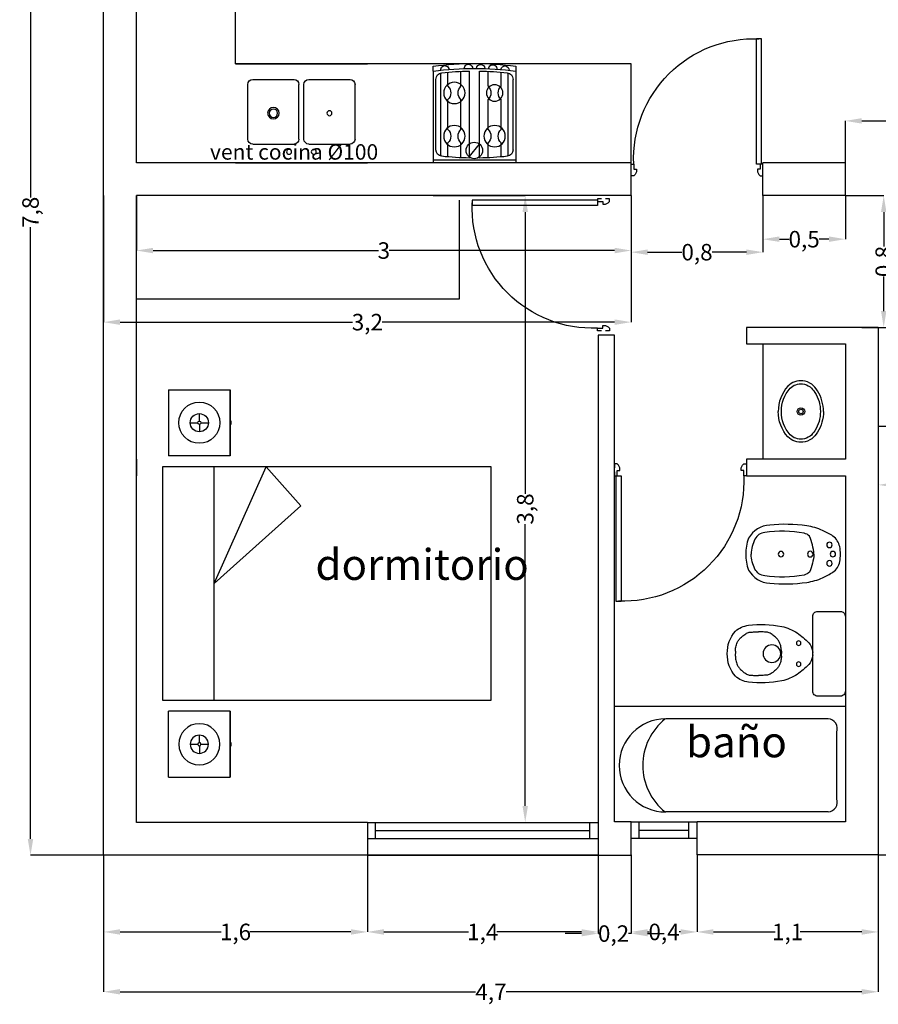
# Model space of a CAD drawing. Units: millimetres. Extents: x 1968.1 to 1979.1, y 1711 to 1721.9.
# Drawn here: x 1968.1 to 1973.3, y 1711.1 to 1717.1 of the extents above; entities that cross this region are included whole.
import ezdxf

# ---------------------------------------------------------------- set-up
doc = ezdxf.new("R2010")
doc.units = ezdxf.units.MM
doc.linetypes.add('DASHEDX2', pattern=[38.1, 25.4, -12.7])
doc.linetypes.add('HIDDEN2', pattern=[4.7625, 3.175, -1.5875])
doc.layers.add('0-Cotas', color=1, linetype='Continuous', lineweight=18)
for name, color, linetype in [('A-mobiliario', 251, 'Continuous'), ('CARPINTERIA', 1, 'Continuous'), ('COTAS', 110, 'Continuous'), ('Layer1', 9, 'Continuous'), ('MEDIANERA', 210, 'DASHEDX2'), ('MUEBLES', 8, 'Continuous'), ('MUROS', 5, 'Continuous')]:
    doc.layers.add(name, color=color, linetype=linetype)
doc.styles.add('Annotative', font='arial.ttf')
doc.styles.get("Standard").update_dxf_attribs({"font": 'arial.ttf'})
doc.dimstyles.new('1 . 50', dxfattribs={"dimtxt": 0.1, "dimasz": 0.1, "dimexe": 0, "dimexo": 0, "dimgap": 0, "dimtad": 0, "dimtoh": 1, "dimzin": 11, "dimtxsty": 'Annotative', "dimcen": 0, "dimdle": 0.0016, "dimclrd": 1, "dimclre": 1, "dimclrt": 2, "dimaunit": 1, "dimadec": 3, "dimazin": 0, "dimtfac": 0.8, "dimtmove": 0, "dimatfit": 0, "dimfxl": 5, "dimfxlon": 1, "dimfrac": 2, "dimtolj": 1, "dimtzin": 11, "dimarcsym": 0})

# ---------------------------------------------------------------- blocks, each defined once
blk = doc.blocks.new('Crbpln')
at = {"layer": 'MUEBLES'}
for p, q in [((-0.25, -0.6034), (-0.25, -0.0484)), ((0.25, -0.0484), (-0.25, -0.0484)), ((0.25, -0.6034), (0.25, -0.0484)), ((-0.25, -0.0664), (0.25, -0.0664)), ((-0.204, -0.088), (-0.204, -0.5928)), ((-0.162, -0.0834), (-0.162, -0.1691)), ((-0.082, -0.078), (-0.082, -0.1691)), ((-0.03, -0.0765), (-0.03, -0.6043)), ((0.03, -0.0765), (0.03, -0.6043)), ((0.082, -0.078), (0.082, -0.1691)), ((0.162, -0.0834), (0.162, -0.1691)), ((0.204, -0.088), (0.204, -0.5928)), ((-0.234, -0.1267), (-0.234, -0.554)), ((0.234, -0.1267), (0.234, -0.554)), ((-0.162, -0.2493), (-0.162, -0.4314)), ((-0.082, -0.2493), (-0.082, -0.4314)), ((0.082, -0.2493), (0.082, -0.4314)), ((0.162, -0.2493), (0.162, -0.4314)), ((-0.162, -0.5116), (-0.162, -0.5974)), ((-0.082, -0.5116), (-0.082, -0.6027)), ((0.082, -0.5116), (0.082, -0.6027)), ((0.162, -0.5116), (0.162, -0.5974)), ((-0.25, -0.6034), (-0.25, -0.6337)), ((0.25, -0.6337), (0.25, -0.6034))]:
    blk.add_line(p, q, dxfattribs=at)
for centre, radius in [((-0.122, -0.2092), 0.065), ((0.122, -0.2092), 0.065), ((-0.122, -0.4715), 0.065), ((0.122, -0.4715), 0.05)]:
    blk.add_circle(centre, radius, dxfattribs=at)
for centre, radius, start, end in [((-0.194, -0.1267), 0.04, 96.22205, 180), ((0, -1.9062), 1.83, 90.93933, 96.22205), ((0, -1.9062), 1.83, 83.77795, 89.06067), ((0.194, -0.1267), 0.04, 0, 83.77795), ((-0.1975, -0.2092), 0.0536, 311.54681, 48.45319), ((-0.0465, -0.2092), 0.0536, 131.54681, 228.45319), ((0.0465, -0.2092), 0.0536, 311.54681, 48.45319), ((0.1975, -0.2092), 0.0536, 131.54681, 228.45319), ((-0.1975, -0.4715), 0.0536, 311.54681, 48.45319), ((-0.0465, -0.4715), 0.0536, 131.54681, 228.45319), ((0.0465, -0.4715), 0.0536, 311.54681, 48.45319), ((0.1975, -0.4715), 0.0536, 131.54681, 228.45319), ((-0.194, -0.554), 0.04, 180, 263.77795), ((0, 1.2254), 1.83, 263.77795, 269.06067), ((0, 1.2254), 1.83, 270.93933, 276.22205), ((0.194, -0.554), 0.04, 276.22205, 0), ((0, 1.2363), 1.8566, 262.26155, 277.73845), ((0, 1.2363), 1.8866, 262.38533, 277.61467), ((-0.1797, -0.6123), 0.025, 172.44834, 356.44973), ((-0.037, -0.6208), 0.025, 176.63695, 1.08025), ((0.037, -0.6198), 0.025, 181.08025, 1.08025), ((0.111, -0.6176), 0.025, 181.08025, 5.17337), ((0.185, -0.6107), 0.025, 186.27523, 5.16441)]:
    blk.add_arc(centre, radius, start, end, dxfattribs=at)
blk = doc.blocks.new('SAPLS523')
for p, q in [((-0.4, 0), (0.4, 0)), ((-0.295, -0.1127), (-0.045, -0.1127)), ((0.045, -0.1127), (0.295, -0.1127)), ((-0.325, -0.1427), (-0.325, -0.475)), ((-0.015, -0.1427), (-0.015, -0.475)), ((0.015, -0.1427), (0.015, -0.475)), ((0.325, -0.1427), (0.325, -0.475)), ((-0.295, -0.505), (-0.045, -0.505)), ((0.045, -0.505), (0.295, -0.505)), ((-0.4, -0.6), (0.4, -0.6))]:
    blk.add_line(p, q)
for centre, radius in [((-0.075, -0.0659), 0.015), ((0.075, -0.0659), 0.015), ((-0.17, -0.3), 0.035), ((-0.17, -0.3), 0.025), ((0.17, -0.3), 0.015)]:
    blk.add_circle(centre, radius)
for centre, start, end in [((-0.295, -0.1427), 90, 180), ((-0.045, -0.1427), 360, 90), ((0.045, -0.1427), 90, 180), ((0.295, -0.1427), 0, 90), ((-0.295, -0.475), 180, 270), ((-0.045, -0.475), 270, 0), ((0.045, -0.475), 180, 270), ((0.295, -0.475), 270, 0)]:
    blk.add_arc(centre, 0.03, start, end)
blk = doc.blocks.new('Pueplant')
at = {"layer": 'CARPINTERIA'}
for p, q in [((0.01, 0.95), (0.05, 0.95)), ((0.01, 0), (0.01, 0.95)), ((0.05, 0), (0.05, 0.95)), ((0.01, 0), (0.05, 0))]:
    blk.add_line(p, q, dxfattribs=at)
for points in [[(0, -0.03), (0, 0), (0.02, 0), (0.02, -0.04), (0.04, -0.04), (0.04, -0.06), (0.03, -0.08), (0.02, -0.09), (0, -0.09), (0, -0.06)], [(1, -0.03), (1, 0), (0.98, 0), (0.98, -0.04), (0.96, -0.04), (0.96, -0.06), (0.97, -0.08), (0.98, -0.09), (1, -0.09), (1, -0.06)]]:
    blk.add_lwpolyline(points, dxfattribs=at)
blk.add_arc((0.0671, 0.0371), 0.9136, 357.67173, 92.32827, dxfattribs=at)
blk = doc.blocks.new('SAPLS506')
blk.add_line((-0.0061, -0.1976), (0.0075, -0.1976))
blk.add_lwpolyline([(-0.2569, -0.03), (-0.2569, -0.1676, 0.414214), (-0.2269, -0.1976), (-0.0061, -0.1976), (-0.0181, -0.1996, 0.160975), (-0.0645, -0.2225, 0.055228), (-0.125, -0.2921, 0.087544), (-0.1645, -0.3863, 0.077711), (-0.1715, -0.5876, 0.145572), (-0.1366, -0.6663, 0.193023), (0.0006, -0.7162, 61.25604), (0.0006, -0.7162, 0.193023), (0.1378, -0.6663, 0.145572), (0.1727, -0.5876, 0.077711), (0.1657, -0.3863, 0.087544), (0.1262, -0.2921, 0.055228), (0.0657, -0.2225, 0.161493), (0.0196, -0.1997), (0.0075, -0.1976), (0.2269, -0.1976, 0.414214), (0.2569, -0.1676), (0.2569, -0.03, 0.414214), (0.2269, 0), (-0.2269, 0, 0.414214)], format="xyb", close=True)
for points in [[(-0.0141, -0.3876), (-0.032, -0.3889, 0.028747), (-0.0601, -0.3966, 0.052421), (-0.0746, -0.4033, 0.050041), (-0.0911, -0.4155, 0.040538), (-0.1084, -0.4339, 0.036304), (-0.1237, -0.4562, 0.08346), (-0.1279, -0.4673, 0.024812), (-0.1294, -0.4776, 0.009631), (-0.1315, -0.5043, 0.014344), (-0.1317, -0.5133, 0.009208), (-0.1315, -0.5274)], [(0.0156, -0.3876), (0.0334, -0.3889, -0.028747), (0.0615, -0.3966, -0.052421), (0.0761, -0.4033, -0.050041), (0.0925, -0.4155, -0.040538), (0.1098, -0.4339, -0.036304), (0.1252, -0.4562, -0.08346), (0.1294, -0.4673, -0.024812), (0.1309, -0.4776, -0.009631), (0.1329, -0.5043, -0.014344), (0.1332, -0.5133, -0.009208), (0.1329, -0.5274)], [(-0.0141, -0.6674), (-0.032, -0.6662, -0.028747), (-0.0601, -0.6584, -0.052421), (-0.0746, -0.6518, -0.050041), (-0.0911, -0.6396, -0.040538), (-0.1084, -0.6212, -0.036304), (-0.1237, -0.5988, -0.08346), (-0.1279, -0.5877, -0.024812), (-0.1294, -0.5775, -0.009631), (-0.1315, -0.5508, -0.014344), (-0.1317, -0.5417, -0.009208), (-0.1315, -0.5276)], [(0.0156, -0.6674), (0.0334, -0.6662, 0.028747), (0.0615, -0.6584, 0.052421), (0.0761, -0.6518, 0.050041), (0.0925, -0.6396, 0.040538), (0.1098, -0.6212, 0.036304), (0.1252, -0.5988, 0.08346), (0.1294, -0.5877, 0.024812), (0.1309, -0.5775, 0.009631), (0.1329, -0.5508, 0.014344), (0.1332, -0.5417, 0.009208), (0.1329, -0.5276)]]:
    blk.add_lwpolyline(points, format="xyb")
for points in [[(-0.0141, -0.3876), (0.0007, -0.3876)], [(0.0156, -0.3876), (0.0008, -0.3876)], [(-0.0141, -0.6674), (0.0007, -0.6674)], [(0.0156, -0.6674), (0.0008, -0.6674)]]:
    blk.add_lwpolyline(points)
for centre, radius in [((-0.063, -0.2832), 0.0141), ((0.0644, -0.2832), 0.0141), ((0.0007, -0.4456), 0.0535)]:
    blk.add_circle(centre, radius)
blk = doc.blocks.new('SAPLS505')
blk.add_lwpolyline([(-0.0967, -0.6275, -0.262722), (-0.1763, -0.4996, -0.061431), (-0.1713, -0.2743, -0.073837), (-0.1434, -0.1785, -0.02136), (-0.1096, -0.1157, -0.217458), (-0.0456, -0.0749, -0.067695), (0, -0.0708, -0.067639), (0.0455, -0.0749, -0.190009), (0.1095, -0.1157, -0.02136), (0.1433, -0.1785, -0.069685), (0.1712, -0.2743, -0.061431), (0.1762, -0.4996, -0.262722), (0.0966, -0.6275, -0.09682), (-0.0003, -0.6452, -0.096471), (-0.0967, -0.6275)], format="xyb", close=True)
for points in [[(-0.0005, -0.2312, 0.087783), (-0.1087, -0.2581, 0.148188), (-0.1268, -0.2903, 0.09678)], [(0.0004, -0.2312, -0.087783), (0.1086, -0.2581, -0.148188), (0.1267, -0.2903, -0.09678)], [(-0.1268, -0.2903, 0.084724), (-0.1319, -0.5297, 0.252864), (-0.0907, -0.5888, 0.103412), (-0.0005, -0.6124, 0.103412)], [(0.1267, -0.2903, -0.084724), (0.1318, -0.5297, -0.252864), (0.0906, -0.5888, -0.103412), (0.0004, -0.6124, -0.103412)]]:
    blk.add_lwpolyline(points, format="xyb")
for centre, radius in [((-0.0001, -0.1159), 0.0166), ((-0.0561, -0.1368), 0.0166), ((0.0559, -0.1368), 0.0166), ((-0.0001, -0.2533), 0.0171), ((-0.0001, -0.4309), 0.0166)]:
    blk.add_circle(centre, radius)
blk = doc.blocks.new('MHPLS502')
for p, q in [((-1.9, 0.6), (-1.9, -0.6)), ((0, 0.6), (-1.9, 0.6)), ((-0.3, 0.6), (-0.3, -0.6)), ((0, -0.6), (0, 0.6)), ((-1.9, -0.6), (0, -0.6))]:
    blk.add_line(p, q)
blk.add_lwpolyline([(-0.3, 0), (-0.6, -0.6), (-0.8, -0.4), (-0.3, 0)])
blk = doc.blocks.new('MHPLS511')
at = {"linetype": 'Continuous'}
for p, q in [((-0.2, -0.3749), (-0.2, 0)), ((-0.2, -0.3749), (-0.2, 0)), ((0.2, 0), (-0.2, 0)), ((0.2, 0), (-0.2, 0)), ((0.175, 0), (0.175, 0)), ((0.2, 0), (0.2, -0.3749)), ((0.2, 0), (0.2, -0.3749)), ((0, -0.1324), (0, -0.1774)), ((-0.01, -0.1874), (-0.055, -0.1874)), ((0, -0.1974), (0, -0.2424)), ((0.01, -0.1874), (0.055, -0.1874)), ((-0.2, -0.3748), (-0.2, -0.3749)), ((-0.2, -0.3749), (-0.2, -0.3748)), ((0.2, -0.3749), (-0.2, -0.3749)), ((-0.2, -0.3749), (0.2, -0.3749)), ((0.2, -0.3749), (-0.2, -0.3749)), ((-0.0115, -0.3748), (-0.0115, -0.3776)), ((-0.0115, -0.3776), (-0.0114, -0.3776)), ((-0.0114, -0.3776), (-0.0115, -0.3776)), ((-0.0115, -0.3776), (-0.0114, -0.3776)), ((-0.0114, -0.3776), (-0.0114, -0.3748)), ((-0.0114, -0.3776), (-0.011, -0.3776)), ((-0.011, -0.3776), (-0.0114, -0.3776)), ((-0.0114, -0.3776), (-0.011, -0.3776)), ((-0.011, -0.3776), (-0.011, -0.3748)), ((-0.011, -0.3776), (-0.0104, -0.3776)), ((-0.0104, -0.3776), (-0.011, -0.3776)), ((-0.011, -0.3776), (-0.0104, -0.3776)), ((-0.0104, -0.3776), (-0.0104, -0.3748)), ((-0.0097, -0.3776), (-0.0104, -0.3776)), ((-0.0104, -0.3776), (-0.0097, -0.3776)), ((-0.0097, -0.3776), (-0.0097, -0.3748)), ((-0.0087, -0.3776), (-0.0097, -0.3776)), ((-0.0097, -0.3776), (-0.0087, -0.3776)), ((-0.0087, -0.3776), (-0.0087, -0.3748)), ((-0.0076, -0.3776), (-0.0087, -0.3776)), ((-0.0087, -0.3776), (-0.0076, -0.3776)), ((-0.0076, -0.3776), (-0.0076, -0.3748)), ((-0.0064, -0.3776), (-0.0076, -0.3776)), ((-0.0076, -0.3776), (-0.0064, -0.3776)), ((-0.0064, -0.3776), (-0.0064, -0.3748)), ((-0.0049, -0.3776), (-0.0064, -0.3776)), ((-0.0064, -0.3776), (-0.0049, -0.3776)), ((-0.0049, -0.3776), (-0.0049, -0.3748)), ((-0.0034, -0.3776), (-0.0049, -0.3776)), ((-0.0049, -0.3776), (-0.0034, -0.3776)), ((-0.0034, -0.3776), (-0.0034, -0.3748)), ((-0.0019, -0.3776), (-0.0034, -0.3776)), ((-0.0034, -0.3776), (-0.0019, -0.3776)), ((-0.0019, -0.3776), (-0.0019, -0.3748)), ((-0.0003, -0.3776), (-0.0019, -0.3776)), ((-0.0019, -0.3776), (-0.0003, -0.3776)), ((-0.0003, -0.3776), (-0.0003, -0.3748)), ((0.0013, -0.3776), (-0.0003, -0.3776)), ((-0.0003, -0.3776), (0.0013, -0.3776)), ((0.0013, -0.3776), (0.0013, -0.3748)), ((0.0029, -0.3776), (0.0013, -0.3776)), ((0.0013, -0.3776), (0.0029, -0.3776)), ((0.0029, -0.3776), (0.0029, -0.3748)), ((0.0043, -0.3776), (0.0029, -0.3776)), ((0.0029, -0.3776), (0.0043, -0.3776)), ((0.0043, -0.3776), (0.0043, -0.3748)), ((0.0057, -0.3776), (0.0043, -0.3776)), ((0.0043, -0.3776), (0.0057, -0.3776)), ((0.0057, -0.3776), (0.0057, -0.3748)), ((0.007, -0.3776), (0.0057, -0.3776)), ((0.0057, -0.3776), (0.007, -0.3776)), ((0.007, -0.3776), (0.007, -0.3748)), ((0.0082, -0.3776), (0.007, -0.3776)), ((0.007, -0.3776), (0.0082, -0.3776)), ((0.0082, -0.3776), (0.0082, -0.3748)), ((0.0091, -0.3776), (0.0082, -0.3776)), ((0.0082, -0.3776), (0.0091, -0.3776)), ((0.0091, -0.3776), (0.0091, -0.3748)), ((0.0099, -0.3776), (0.0091, -0.3776)), ((0.0091, -0.3776), (0.0099, -0.3776)), ((0.0099, -0.3776), (0.0099, -0.3748)), ((0.0099, -0.3776), (0.0104, -0.3776)), ((0.0104, -0.3776), (0.0099, -0.3776)), ((0.0099, -0.3776), (0.0104, -0.3776)), ((0.0104, -0.3776), (0.0104, -0.3748)), ((0.0104, -0.3776), (0.0108, -0.3776)), ((0.0108, -0.3776), (0.0104, -0.3776)), ((0.0104, -0.3776), (0.0108, -0.3776)), ((0.0108, -0.3748), (0.0109, -0.3748)), ((0.0108, -0.3776), (0.0108, -0.3748)), ((0.0108, -0.3776), (0.0109, -0.3776)), ((0.0109, -0.3776), (0.0108, -0.3776)), ((0.0109, -0.3748), (0.0109, -0.3776))]:
    blk.add_line(p, q, dxfattribs=at)
for radius in [0.1249, 0.055, 0.01]:
    blk.add_circle((0, -0.1874), radius, dxfattribs=at)
blk = doc.blocks.new('*D30')
at = {"layer": '0-Cotas', "color": 1, "linetype": 'HIDDEN2', "lineweight": -2, "transparency": 16777216}
for p, q in [((1968.5851, 1719.8427), (1968.1413, 1719.8427)), ((1968.5851, 1712.04), (1968.1413, 1712.04))]:
    blk.add_line(p, q, dxfattribs=at)
at = {"layer": '0-Cotas', "color": 1, "lineweight": -2, "transparency": 16777216}
for p, q in [((1968.1413, 1719.7427), (1968.1413, 1716.0321)), ((1968.1413, 1712.14), (1968.1413, 1715.8506))]:
    blk.add_line(p, q, dxfattribs=at)
at = {"layer": '0-Cotas', "color": 1, "transparency": 16777216}
for points in [[(1968.1246, 1719.7427), (1968.158, 1719.7427), (1968.1413, 1719.8427)], [(1968.1246, 1712.14), (1968.158, 1712.14), (1968.1413, 1712.04)]]:
    blk.add_solid(points, dxfattribs=at)
at = {"layer": 'Defpoints', "color": 0, "transparency": 16777216}
for p in [(1968.5851, 1719.8427), (1968.1413, 1712.04), (1968.5851, 1712.04)]:
    blk.add_point(p, dxfattribs=at)
at = {"layer": '0-Cotas', "color": 2, "transparency": 16777216, "insert": (1968.1413, 1715.9414), "char_height": 0.1, "attachment_point": 5, "rotation": 90, "style": 'Annotative'}
blk.add_mtext('\\A1;7,8', dxfattribs=at)
blk = doc.blocks.new('*D31')
at = {"layer": '0-Cotas', "color": 1, "linetype": 'HIDDEN2', "lineweight": -2, "transparency": 16777216}
for p, q in [((1968.5851, 1712.04), (1968.5851, 1711.5752)), ((1970.1851, 1712.04), (1970.1851, 1711.5752))]:
    blk.add_line(p, q, dxfattribs=at)
at = {"layer": '0-Cotas', "color": 1, "lineweight": -2, "transparency": 16777216}
for p, q in [((1968.6851, 1711.5752), (1969.2988, 1711.5752)), ((1970.0851, 1711.5752), (1969.4714, 1711.5752))]:
    blk.add_line(p, q, dxfattribs=at)
at = {"layer": '0-Cotas', "color": 1, "transparency": 16777216}
for points in [[(1968.6851, 1711.5918), (1968.6851, 1711.5585), (1968.5851, 1711.5752)], [(1970.0851, 1711.5918), (1970.0851, 1711.5585), (1970.1851, 1711.5752)]]:
    blk.add_solid(points, dxfattribs=at)
at = {"layer": 'Defpoints', "color": 0, "transparency": 16777216}
for p in [(1968.5851, 1712.04), (1970.1851, 1712.04), (1970.1851, 1711.5752)]:
    blk.add_point(p, dxfattribs=at)
at = {"layer": '0-Cotas', "color": 2, "transparency": 16777216, "insert": (1969.3851, 1711.5752), "char_height": 0.1, "attachment_point": 5, "style": 'Annotative'}
blk.add_mtext('\\A1;1,6', dxfattribs=at)
blk = doc.blocks.new('*D32')
at = {"layer": '0-Cotas', "color": 1, "linetype": 'HIDDEN2', "lineweight": -2, "transparency": 16777216}
for p, q in [((1970.1851, 1712.04), (1970.1851, 1711.5752)), ((1971.5851, 1712.04), (1971.5851, 1711.5752))]:
    blk.add_line(p, q, dxfattribs=at)
at = {"layer": '0-Cotas', "color": 1, "lineweight": -2, "transparency": 16777216}
for p, q in [((1970.2851, 1711.5752), (1970.799, 1711.5752)), ((1971.4851, 1711.5752), (1970.9712, 1711.5752))]:
    blk.add_line(p, q, dxfattribs=at)
at = {"layer": '0-Cotas', "color": 1, "transparency": 16777216}
for points in [[(1970.2851, 1711.5918), (1970.2851, 1711.5585), (1970.1851, 1711.5752)], [(1971.4851, 1711.5918), (1971.4851, 1711.5585), (1971.5851, 1711.5752)]]:
    blk.add_solid(points, dxfattribs=at)
at = {"layer": 'Defpoints', "color": 0, "transparency": 16777216}
for p in [(1970.1851, 1712.04), (1971.5851, 1712.04), (1971.5851, 1711.5752)]:
    blk.add_point(p, dxfattribs=at)
at = {"layer": '0-Cotas', "color": 2, "transparency": 16777216, "insert": (1970.8851, 1711.5752), "char_height": 0.1, "attachment_point": 5, "style": 'Annotative'}
blk.add_mtext('\\A1;1,4', dxfattribs=at)
blk = doc.blocks.new('*D33')
at = {"layer": '0-Cotas', "color": 1, "linetype": 'HIDDEN2', "lineweight": -2, "transparency": 16777216}
for p, q in [((1971.5851, 1712.04), (1971.5851, 1711.5652)), ((1971.7851, 1712.0414), (1971.7851, 1711.5652))]:
    blk.add_line(p, q, dxfattribs=at)
at = {"layer": '0-Cotas', "color": 1, "lineweight": -2, "transparency": 16777216}
for p, q in [((1971.4851, 1711.5652), (1971.3851, 1711.5652)), ((1971.5851, 1711.5652), (1971.5882, 1711.5652)), ((1971.7851, 1711.5652), (1971.7693, 1711.5652)), ((1971.8851, 1711.5652), (1971.9851, 1711.5652))]:
    blk.add_line(p, q, dxfattribs=at)
at = {"layer": '0-Cotas', "color": 1, "transparency": 16777216}
for points in [[(1971.4851, 1711.5818), (1971.4851, 1711.5485), (1971.5851, 1711.5652)], [(1971.8851, 1711.5818), (1971.8851, 1711.5485), (1971.7851, 1711.5652)]]:
    blk.add_solid(points, dxfattribs=at)
at = {"layer": 'Defpoints', "color": 0, "transparency": 16777216}
for p in [(1971.5851, 1712.04), (1971.7851, 1712.0414), (1971.7851, 1711.5652)]:
    blk.add_point(p, dxfattribs=at)
at = {"layer": '0-Cotas', "color": 2, "transparency": 16777216, "insert": (1971.6787, 1711.5652), "char_height": 0.1, "attachment_point": 5, "style": 'Annotative'}
blk.add_mtext('\\A1;0,2', dxfattribs=at)
blk = doc.blocks.new('*D34')
at = {"layer": '0-Cotas', "color": 1, "linetype": 'HIDDEN2', "lineweight": -2, "transparency": 16777216}
for p, q in [((1971.7851, 1712.04), (1971.7851, 1711.5752)), ((1972.1851, 1712.04), (1972.1851, 1711.5752))]:
    blk.add_line(p, q, dxfattribs=at)
at = {"layer": '0-Cotas', "color": 1, "lineweight": -2, "transparency": 16777216}
for p, q in [((1971.8851, 1711.5752), (1971.8943, 1711.5752)), ((1972.0851, 1711.5752), (1972.0759, 1711.5752))]:
    blk.add_line(p, q, dxfattribs=at)
at = {"layer": '0-Cotas', "color": 1, "transparency": 16777216}
for points in [[(1971.8851, 1711.5918), (1971.8851, 1711.5585), (1971.7851, 1711.5752)], [(1972.0851, 1711.5918), (1972.0851, 1711.5585), (1972.1851, 1711.5752)]]:
    blk.add_solid(points, dxfattribs=at)
at = {"layer": 'Defpoints', "color": 0, "transparency": 16777216}
for p in [(1971.7851, 1712.04), (1972.1851, 1712.04), (1972.1851, 1711.5752)]:
    blk.add_point(p, dxfattribs=at)
at = {"layer": '0-Cotas', "color": 2, "transparency": 16777216, "insert": (1971.9851, 1711.5752), "char_height": 0.1, "attachment_point": 5, "style": 'Annotative'}
blk.add_mtext('\\A1;0,4', dxfattribs=at)
blk = doc.blocks.new('*D35')
at = {"layer": '0-Cotas', "color": 1, "linetype": 'HIDDEN2', "lineweight": -2, "transparency": 16777216}
for p, q in [((1973.2851, 1715.2427), (1973.7219, 1715.2427)), ((1973.2851, 1712.0427), (1973.7219, 1712.0427))]:
    blk.add_line(p, q, dxfattribs=at)
at = {"layer": '0-Cotas', "color": 1, "lineweight": -2, "transparency": 16777216}
for p, q in [((1973.7219, 1715.1427), (1973.7219, 1713.7332)), ((1973.7219, 1712.1427), (1973.7219, 1713.5522))]:
    blk.add_line(p, q, dxfattribs=at)
at = {"layer": '0-Cotas', "color": 1, "transparency": 16777216}
for points in [[(1973.7052, 1715.1427), (1973.7386, 1715.1427), (1973.7219, 1715.2427)], [(1973.7052, 1712.1427), (1973.7386, 1712.1427), (1973.7219, 1712.0427)]]:
    blk.add_solid(points, dxfattribs=at)
at = {"layer": 'Defpoints', "color": 0, "transparency": 16777216}
for p in [(1973.2851, 1715.2427), (1973.7219, 1715.2427), (1973.2851, 1712.0427)]:
    blk.add_point(p, dxfattribs=at)
at = {"layer": '0-Cotas', "color": 2, "transparency": 16777216, "insert": (1973.7219, 1713.6427), "char_height": 0.1, "attachment_point": 5, "rotation": 90, "style": 'Annotative'}
blk.add_mtext('\\A1;3,2', dxfattribs=at)
blk = doc.blocks.new('*D36')
at = {"layer": '0-Cotas', "color": 1, "linetype": 'HIDDEN2', "lineweight": -2, "transparency": 16777216}
for p, q in [((1968.7851, 1716.0427), (1968.7851, 1715.7096)), ((1971.7851, 1716.0427), (1971.7851, 1715.7096))]:
    blk.add_line(p, q, dxfattribs=at)
at = {"layer": '0-Cotas', "color": 1, "lineweight": -2, "transparency": 16777216}
for p, q in [((1968.8851, 1715.7096), (1970.2523, 1715.7096)), ((1971.6851, 1715.7096), (1970.3178, 1715.7096))]:
    blk.add_line(p, q, dxfattribs=at)
at = {"layer": '0-Cotas', "color": 1, "transparency": 16777216}
for points in [[(1968.8851, 1715.7262), (1968.8851, 1715.6929), (1968.7851, 1715.7096)], [(1971.6851, 1715.7262), (1971.6851, 1715.6929), (1971.7851, 1715.7096)]]:
    blk.add_solid(points, dxfattribs=at)
at = {"layer": 'Defpoints', "color": 0, "transparency": 16777216}
for p in [(1968.7851, 1716.0427), (1971.7851, 1716.0427), (1968.7851, 1715.7096)]:
    blk.add_point(p, dxfattribs=at)
at = {"layer": '0-Cotas', "color": 2, "transparency": 16777216, "insert": (1970.2851, 1715.7096), "char_height": 0.1, "attachment_point": 5, "style": 'Annotative'}
blk.add_mtext('\\A1;3', dxfattribs=at)
blk = doc.blocks.new('*D37')
at = {"layer": '0-Cotas', "color": 1, "linetype": 'HIDDEN2', "lineweight": -2, "transparency": 16777216}
for p, q in [((1968.5851, 1716.0427), (1968.5851, 1715.2751)), ((1971.7851, 1716.0427), (1971.7851, 1715.2751))]:
    blk.add_line(p, q, dxfattribs=at)
at = {"layer": '0-Cotas', "color": 1, "lineweight": -2, "transparency": 16777216}
for p, q in [((1968.6851, 1715.2751), (1970.0946, 1715.2751)), ((1971.6851, 1715.2751), (1970.2756, 1715.2751))]:
    blk.add_line(p, q, dxfattribs=at)
at = {"layer": '0-Cotas', "color": 1, "transparency": 16777216}
for points in [[(1968.6851, 1715.2917), (1968.6851, 1715.2584), (1968.5851, 1715.2751)], [(1971.6851, 1715.2917), (1971.6851, 1715.2584), (1971.7851, 1715.2751)]]:
    blk.add_solid(points, dxfattribs=at)
at = {"layer": 'Defpoints', "color": 0, "transparency": 16777216}
for p in [(1968.5851, 1716.0427), (1971.7851, 1716.0427), (1968.5851, 1715.2751)]:
    blk.add_point(p, dxfattribs=at)
at = {"layer": '0-Cotas', "color": 2, "transparency": 16777216, "insert": (1970.1851, 1715.2751), "char_height": 0.1, "attachment_point": 5, "style": 'Annotative'}
blk.add_mtext('\\A1;3,2', dxfattribs=at)
blk = doc.blocks.new('*D38')
at = {"layer": '0-Cotas', "color": 1, "linetype": 'HIDDEN2', "lineweight": -2, "transparency": 16777216}
for p, q in [((1970.5851, 1716.0427), (1971.1428, 1716.0427)), ((1970.4944, 1712.24), (1971.1428, 1712.24))]:
    blk.add_line(p, q, dxfattribs=at)
at = {"layer": '0-Cotas', "color": 1, "lineweight": -2, "transparency": 16777216}
for p, q in [((1971.1428, 1715.9427), (1971.1428, 1714.2325)), ((1971.1428, 1712.34), (1971.1428, 1714.0503))]:
    blk.add_line(p, q, dxfattribs=at)
at = {"layer": '0-Cotas', "color": 1, "transparency": 16777216}
for points in [[(1971.1262, 1715.9427), (1971.1595, 1715.9427), (1971.1428, 1716.0427)], [(1971.1262, 1712.34), (1971.1595, 1712.34), (1971.1428, 1712.24)]]:
    blk.add_solid(points, dxfattribs=at)
at = {"layer": 'Defpoints', "color": 0, "transparency": 16777216}
for p in [(1970.5851, 1716.0427), (1970.4944, 1712.24), (1971.1428, 1712.24)]:
    blk.add_point(p, dxfattribs=at)
at = {"layer": '0-Cotas', "color": 2, "transparency": 16777216, "insert": (1971.1428, 1714.1414), "char_height": 0.1, "attachment_point": 5, "rotation": 90, "style": 'Annotative'}
blk.add_mtext('\\A1;3,8', dxfattribs=at)
blk = doc.blocks.new('*D40')
at = {"layer": '0-Cotas', "color": 1, "linetype": 'HIDDEN2', "lineweight": -2, "transparency": 16777216}
for p, q in [((1972.5851, 1716.0427), (1972.5851, 1715.7784)), ((1973.0851, 1716.0427), (1973.0851, 1715.7784))]:
    blk.add_line(p, q, dxfattribs=at)
at = {"layer": '0-Cotas', "color": 1, "lineweight": -2, "transparency": 16777216}
for p, q in [((1972.6851, 1715.7784), (1972.7437, 1715.7784)), ((1972.9851, 1715.7784), (1972.9265, 1715.7784))]:
    blk.add_line(p, q, dxfattribs=at)
at = {"layer": '0-Cotas', "color": 1, "transparency": 16777216}
for points in [[(1972.6851, 1715.7951), (1972.6851, 1715.7618), (1972.5851, 1715.7784)], [(1972.9851, 1715.7951), (1972.9851, 1715.7618), (1973.0851, 1715.7784)]]:
    blk.add_solid(points, dxfattribs=at)
at = {"layer": 'Defpoints', "color": 0, "transparency": 16777216}
for p in [(1972.5851, 1716.0427), (1973.0851, 1716.0427), (1973.0851, 1715.7784)]:
    blk.add_point(p, dxfattribs=at)
at = {"layer": '0-Cotas', "color": 2, "transparency": 16777216, "insert": (1972.8351, 1715.7784), "char_height": 0.1, "attachment_point": 5, "style": 'Annotative'}
blk.add_mtext('\\A1;0,5', dxfattribs=at)
blk = doc.blocks.new('*D41')
at = {"layer": '0-Cotas', "color": 1, "linetype": 'HIDDEN2', "lineweight": -2, "transparency": 16777216}
for p, q in [((1973.0851, 1716.0427), (1973.3179, 1716.0427)), ((1973.1851, 1715.2427), (1973.3179, 1715.2427))]:
    blk.add_line(p, q, dxfattribs=at)
at = {"layer": '0-Cotas', "color": 1, "lineweight": -2, "transparency": 16777216}
for p, q in [((1973.3179, 1715.9427), (1973.3179, 1715.7338)), ((1973.3179, 1715.3427), (1973.3179, 1715.5515))]:
    blk.add_line(p, q, dxfattribs=at)
at = {"layer": '0-Cotas', "color": 1, "transparency": 16777216}
for points in [[(1973.3013, 1715.9427), (1973.3346, 1715.9427), (1973.3179, 1716.0427)], [(1973.3013, 1715.3427), (1973.3346, 1715.3427), (1973.3179, 1715.2427)]]:
    blk.add_solid(points, dxfattribs=at)
at = {"layer": 'Defpoints', "color": 0, "transparency": 16777216}
for p in [(1973.0851, 1716.0427), (1973.3179, 1716.0427), (1973.1851, 1715.2427)]:
    blk.add_point(p, dxfattribs=at)
at = {"layer": '0-Cotas', "color": 2, "transparency": 16777216, "insert": (1973.3179, 1715.6427), "char_height": 0.1, "attachment_point": 5, "rotation": 90, "style": 'Annotative'}
blk.add_mtext('\\A1;0,8', dxfattribs=at)
blk = doc.blocks.new('*D50')
at = {"layer": '0-Cotas', "color": 1, "linetype": 'HIDDEN2', "lineweight": -2, "transparency": 16777216}
for p, q in [((1973.2851, 1714.6427), (1973.2851, 1714.2876)), ((1974.7851, 1714.6427), (1974.7851, 1714.2876))]:
    blk.add_line(p, q, dxfattribs=at)
at = {"layer": '0-Cotas', "color": 1, "lineweight": -2, "transparency": 16777216}
for p, q in [((1973.3851, 1714.2876), (1973.9484, 1714.2876)), ((1974.6851, 1714.2876), (1974.1218, 1714.2876))]:
    blk.add_line(p, q, dxfattribs=at)
at = {"layer": '0-Cotas', "color": 1, "transparency": 16777216}
for points in [[(1973.3851, 1714.3043), (1973.3851, 1714.2709), (1973.2851, 1714.2876)], [(1974.6851, 1714.3043), (1974.6851, 1714.2709), (1974.7851, 1714.2876)]]:
    blk.add_solid(points, dxfattribs=at)
at = {"layer": 'Defpoints', "color": 0, "transparency": 16777216}
for p in [(1973.2851, 1714.6427), (1974.7851, 1714.6427), (1973.2851, 1714.2876)]:
    blk.add_point(p, dxfattribs=at)
at = {"layer": '0-Cotas', "color": 2, "transparency": 16777216, "insert": (1974.0351, 1714.2876), "char_height": 0.1, "attachment_point": 5, "style": 'Annotative'}
blk.add_mtext('\\A1;1,5', dxfattribs=at)
blk = doc.blocks.new('*D85')
at = {"layer": '0-Cotas', "color": 1, "linetype": 'HIDDEN2', "lineweight": -2, "transparency": 16777216}
for p, q in [((1972.1851, 1712.04), (1972.1851, 1711.5752)), ((1973.2851, 1712.04), (1973.2851, 1711.5752))]:
    blk.add_line(p, q, dxfattribs=at)
at = {"layer": '0-Cotas', "color": 1, "lineweight": -2, "transparency": 16777216}
for p, q in [((1972.2851, 1711.5752), (1972.6584, 1711.5752)), ((1973.1851, 1711.5752), (1972.8118, 1711.5752))]:
    blk.add_line(p, q, dxfattribs=at)
at = {"layer": '0-Cotas', "color": 1, "transparency": 16777216}
for points in [[(1972.2851, 1711.5918), (1972.2851, 1711.5585), (1972.1851, 1711.5752)], [(1973.1851, 1711.5918), (1973.1851, 1711.5585), (1973.2851, 1711.5752)]]:
    blk.add_solid(points, dxfattribs=at)
at = {"layer": 'Defpoints', "color": 0, "transparency": 16777216}
for p in [(1972.1851, 1712.04), (1973.2851, 1712.04), (1973.2851, 1711.5752)]:
    blk.add_point(p, dxfattribs=at)
at = {"layer": '0-Cotas', "color": 2, "transparency": 16777216, "insert": (1972.7351, 1711.5752), "char_height": 0.1, "attachment_point": 5, "style": 'Annotative'}
blk.add_mtext('\\A1;1,1', dxfattribs=at)
blk = doc.blocks.new('*D86')
at = {"layer": '0-Cotas', "color": 1, "linetype": 'HIDDEN2', "lineweight": -2, "transparency": 16777216}
for p, q in [((1968.5851, 1712.04), (1968.5851, 1711.212)), ((1973.2851, 1712.0427), (1973.2851, 1711.212))]:
    blk.add_line(p, q, dxfattribs=at)
at = {"layer": '0-Cotas', "color": 1, "lineweight": -2, "transparency": 16777216}
for p, q in [((1968.6851, 1711.212), (1970.842, 1711.212)), ((1973.1851, 1711.212), (1971.0281, 1711.212))]:
    blk.add_line(p, q, dxfattribs=at)
at = {"layer": '0-Cotas', "color": 1, "transparency": 16777216}
for points in [[(1968.6851, 1711.2286), (1968.6851, 1711.1953), (1968.5851, 1711.212)], [(1973.1851, 1711.2286), (1973.1851, 1711.1953), (1973.2851, 1711.212)]]:
    blk.add_solid(points, dxfattribs=at)
at = {"layer": 'Defpoints', "color": 0, "transparency": 16777216}
for p in [(1968.5851, 1712.04), (1973.2851, 1712.0427), (1968.5851, 1711.212)]:
    blk.add_point(p, dxfattribs=at)
at = {"layer": '0-Cotas', "color": 2, "transparency": 16777216, "insert": (1970.9351, 1711.212), "char_height": 0.1, "attachment_point": 5, "style": 'Annotative'}
blk.add_mtext('\\A1;4,7', dxfattribs=at)
blk = doc.blocks.new('*D87')
at = {"layer": '0-Cotas', "color": 1, "linetype": 'HIDDEN2', "lineweight": -2, "transparency": 16777216}
for p, q in [((1971.7851, 1716.0427), (1971.7851, 1715.6996)), ((1972.5851, 1716.0427), (1972.5851, 1715.6996))]:
    blk.add_line(p, q, dxfattribs=at)
at = {"layer": '0-Cotas', "color": 1, "lineweight": -2, "transparency": 16777216}
for p, q in [((1971.8851, 1715.6996), (1972.094, 1715.6996)), ((1972.4851, 1715.6996), (1972.2762, 1715.6996))]:
    blk.add_line(p, q, dxfattribs=at)
at = {"layer": '0-Cotas', "color": 1, "transparency": 16777216}
for points in [[(1971.8851, 1715.7162), (1971.8851, 1715.6829), (1971.7851, 1715.6996)], [(1972.4851, 1715.7162), (1972.4851, 1715.6829), (1972.5851, 1715.6996)]]:
    blk.add_solid(points, dxfattribs=at)
at = {"layer": 'Defpoints', "color": 0, "transparency": 16777216}
for p in [(1971.7851, 1716.0427), (1972.5851, 1716.0427), (1972.5851, 1715.6996)]:
    blk.add_point(p, dxfattribs=at)
at = {"layer": '0-Cotas', "color": 2, "transparency": 16777216, "insert": (1972.1851, 1715.6996), "char_height": 0.1, "attachment_point": 5, "style": 'Annotative'}
blk.add_mtext('\\A1;0,8', dxfattribs=at)
blk = doc.blocks.new('*D88')
at = {"layer": '0-Cotas', "color": 1, "linetype": 'HIDDEN2', "lineweight": -2, "transparency": 16777216}
for p, q in [((1973.0851, 1716.2427), (1973.0851, 1716.4962)), ((1974.5851, 1716.2427), (1974.5851, 1716.4962))]:
    blk.add_line(p, q, dxfattribs=at)
at = {"layer": '0-Cotas', "color": 1, "lineweight": -2, "transparency": 16777216}
for p, q in [((1973.1851, 1716.4962), (1973.7484, 1716.4962)), ((1974.4851, 1716.4962), (1973.9218, 1716.4962))]:
    blk.add_line(p, q, dxfattribs=at)
at = {"layer": '0-Cotas', "color": 1, "transparency": 16777216}
for points in [[(1973.1851, 1716.5128), (1973.1851, 1716.4795), (1973.0851, 1716.4962)], [(1974.4851, 1716.5128), (1974.4851, 1716.4795), (1974.5851, 1716.4962)]]:
    blk.add_solid(points, dxfattribs=at)
at = {"layer": 'Defpoints', "color": 0, "transparency": 16777216}
for p in [(1974.5851, 1716.4962), (1973.0851, 1716.2427), (1974.5851, 1716.2427)]:
    blk.add_point(p, dxfattribs=at)
at = {"layer": '0-Cotas', "color": 2, "transparency": 16777216, "insert": (1973.8351, 1716.4962), "char_height": 0.1, "attachment_point": 5, "style": 'Annotative'}
blk.add_mtext('\\A1;1,5', dxfattribs=at)

msp = doc.modelspace()

# ---------------------------------------------------------------- linework, layer by layer
at = {"layer": 'A-mobiliario'}
for p, q in [((1969.3851, 1716.8427), (1969.3851, 1718.2427)), ((1971.7851, 1716.8427), (1969.3851, 1716.8427)), ((1971.7851, 1716.2427), (1971.7851, 1716.8427)), ((1973.0851, 1712.9427), (1971.6851, 1712.9427)), ((1972.9809, 1712.868), (1971.9954, 1712.868)), ((1973.0334, 1712.383), (1973.0334, 1712.788)), ((1972.9809, 1712.303), (1971.9954, 1712.303))]:
    msp.add_line(p, q, dxfattribs=at)
msp.add_lwpolyline([(1972.5851, 1715.1427), (1972.5851, 1714.4427)], dxfattribs=at)
for points in [[(1972.9524, 1714.7327, 0.145827), (1972.9159, 1714.859, 0.090827), (1972.8819, 1714.8979, 0.12568), (1972.8269, 1714.9191, 0.221372), (1972.7363, 1714.8872, 0.186059), (1972.6783, 1714.7327, 0.186059)], [(1972.9524, 1714.733, -0.145827), (1972.9159, 1714.6068, -0.090827), (1972.8819, 1714.5679, -0.12568), (1972.8269, 1714.5466, -0.221372), (1972.7363, 1714.5785, -0.186059), (1972.6783, 1714.733, -0.186059)]]:
    msp.add_lwpolyline(points, format="xyb", dxfattribs=at)
msp.add_lwpolyline([(1972.9337, 1714.7329, -0.14623), (1972.8999, 1714.6166, -0.09047), (1972.8707, 1714.5829, -0.123903), (1972.8249, 1714.5653, -0.21906), (1972.7499, 1714.5915, -0.185248), (1972.697, 1714.7329, -0.185248), (1972.7499, 1714.8743, -0.21906), (1972.8249, 1714.9005, -0.123903), (1972.8707, 1714.8829, -0.09047), (1972.8999, 1714.8491, -0.14623)], format="xyb", close=True, dxfattribs=at)
for centre, radius in [((1970.8338, 1716.3166), 0.05), ((1972.8155, 1714.7329), 0.0229), ((1972.8155, 1714.7329), 0.0135)]:
    msp.add_circle(centre, radius, dxfattribs=at)
for centre, radius, start, end in [((1971.9954, 1712.5855), 0.2825, 90, 270), ((1972.2188, 1712.5855), 0.3625, 128.80911, 231.19089), ((1972.9761, 1712.8077), 0.0606, 341.0887, 85.46108), ((1972.9761, 1712.3634), 0.0606, 274.53892, 18.9113)]:
    msp.add_arc(centre, radius, start, end, dxfattribs=at)
at = {"layer": 'CARPINTERIA'}
for p, q in [((1970.1851, 1712.24), (1971.5851, 1712.24)), ((1970.1851, 1712.24), (1971.5851, 1712.24)), ((1970.2351, 1712.14), (1970.2351, 1712.24)), ((1971.5351, 1712.14), (1971.5351, 1712.24)), ((1971.7851, 1712.2427), (1972.1851, 1712.2427)), ((1971.8351, 1712.1427), (1971.8351, 1712.2427)), ((1971.8351, 1712.1927), (1972.1351, 1712.1927)), ((1972.1351, 1712.1427), (1972.1351, 1712.2427)), ((1971.5851, 1712.14), (1970.1851, 1712.14)), ((1970.2351, 1712.19), (1971.5351, 1712.19)), ((1972.1851, 1712.1427), (1971.7851, 1712.1427)), ((1970.1851, 1712.04), (1971.5851, 1712.04)), ((1971.5851, 1712.04), (1970.1851, 1712.04))]:
    msp.add_line(p, q, dxfattribs=at)
at = {"layer": 'COTAS'}
msp.add_line((1970.8025, 1716.2776), (1970.8651, 1716.3555), dxfattribs=at)
at = {"layer": 'Layer1'}
for p, q in [((1970.7425, 1716.0148), (1970.7425, 1715.4148)), ((1970.7425, 1715.4148), (1968.7851, 1715.4148)), ((1971.5851, 1712.04), (1971.7851, 1712.04))]:
    msp.add_line(p, q, dxfattribs=at)
at = {"layer": 'MEDIANERA'}
msp.add_line((1974.7851, 1714.6427), (1973.2851, 1714.6427), dxfattribs=at)
at = {"layer": 'MUROS'}
for p, q in [((1968.5851, 1716.0427), (1968.5851, 1719.8427)), ((1968.5851, 1716.0427), (1968.5851, 1719.6427)), ((1968.7851, 1716.8427), (1968.7851, 1719.6427)), ((1968.7851, 1716.2427), (1968.7851, 1716.8427)), ((1971.7851, 1716.2427), (1968.7851, 1716.2427)), ((1971.7851, 1716.0427), (1971.7851, 1716.2427)), ((1972.5851, 1716.0427), (1972.5851, 1716.2427)), ((1973.0851, 1716.0427), (1973.0851, 1716.2427)), ((1968.5851, 1712.04), (1968.5851, 1716.0427)), ((1969.3851, 1716.0427), (1968.7851, 1716.0427)), ((1968.7851, 1714.3427), (1968.7851, 1716.0427)), ((1971.7851, 1716.0427), (1969.3851, 1716.0427)), ((1973.0851, 1715.2427), (1972.4851, 1715.2427)), ((1972.4851, 1715.2427), (1972.4851, 1715.1427)), ((1973.2851, 1715.2427), (1973.0851, 1715.2427)), ((1973.2851, 1715.2427), (1973.2851, 1712.0427)), ((1971.6851, 1715.1966), (1971.5851, 1715.1966)), ((1971.5851, 1715.1966), (1971.5851, 1712.04)), ((1971.6851, 1712.2427), (1971.6851, 1715.1966)), ((1972.4851, 1715.1427), (1973.0851, 1715.1427)), ((1973.0851, 1715.1427), (1973.0851, 1714.4427)), ((1968.7851, 1714.4427), (1968.7851, 1714.3427)), ((1973.0851, 1714.4427), (1972.4851, 1714.4427)), ((1972.4851, 1714.4427), (1972.4851, 1714.3427)), ((1968.7851, 1712.24), (1968.7851, 1714.3427)), ((1972.4851, 1714.3427), (1973.0851, 1714.3427)), ((1973.0851, 1714.3427), (1973.0851, 1712.2427)), ((1970.1851, 1712.24), (1968.7851, 1712.24)), ((1970.1851, 1712.24), (1970.1851, 1712.04)), ((1971.7851, 1712.2427), (1971.6851, 1712.2427)), ((1971.7851, 1712.0427), (1971.7851, 1712.2427)), ((1973.0851, 1712.2427), (1972.1851, 1712.2427)), ((1972.1851, 1712.0427), (1972.1851, 1712.2427)), ((1970.1851, 1712.04), (1968.5851, 1712.04)), ((1971.7851, 1712.0427), (1971.7851, 1712.04)), ((1973.2851, 1712.0427), (1972.1851, 1712.0427))]:
    msp.add_line(p, q, dxfattribs=at)
for points in [[(1973.0851, 1716.2427), (1972.5851, 1716.2427)], [(1973.0851, 1716.0427), (1972.5851, 1716.0427)]]:
    msp.add_lwpolyline(points, dxfattribs=at)

# ---------------------------------------------------------------- block references
at = {"layer": 'A-mobiliario', "xscale": -1}
for name, p, rotation in [('SAPLS523', (1969.7851, 1716.2427), 180), ('Crbpln', (1970.8351, 1716.1943), 180), ('SAPLS505', (1973.1256, 1713.8676), 270), ('SAPLS506', (1973.0851, 1713.2628), 270)]:
    msp.add_blockref(name, p, dxfattribs=dict(at, rotation=rotation))
at = {"layer": 'CARPINTERIA', "xscale": -0.8, "yscale": 0.8}
msp.add_blockref('Pueplant', (1972.5851, 1716.2345), dxfattribs=at)
for p, rotation in [((1971.5814, 1716.0228), 90), ((1971.6851, 1714.3427), 180)]:
    msp.add_blockref('Pueplant', p, dxfattribs=dict(at, rotation=rotation))
at = {"layer": 'CARPINTERIA', "ltscale": 0.1, "rotation": 90}
msp.add_blockref('MHPLS511', (1968.9782, 1714.6649), dxfattribs=at)
at = {"layer": 'CARPINTERIA', "ltscale": 0.1, "xscale": 1.049999999995634, "yscale": 1.180000000000291, "rotation": 180}
msp.add_blockref('MHPLS502', (1968.9412, 1713.6894), dxfattribs=at)
at = {"layer": 'CARPINTERIA', "ltscale": 0.1, "xscale": -1, "rotation": 89.99999999999993}
msp.add_blockref('MHPLS511', (1968.9782, 1712.7138), dxfattribs=at)

# ---------------------------------------------------------------- texts
at = {"layer": 'COTAS'}
for s, height, p in [('vent cocina Ø100', 0.0936, (1969.2303, 1716.2611)), ('dormitorio', 0.1872, (1969.8702, 1713.7113)), ('baño', 0.1872, (1972.1184, 1712.6348))]:
    msp.add_text(s, height=height, dxfattribs=at).set_placement(p)

# ---------------------------------------------------------------- dimensions: what is measured, and where the dimension line sits
at = {"layer": '0-Cotas'}
for base, p1, p2, picture, middle in [((1968.1413, 1712.04), (1968.5851, 1719.8427), (1968.5851, 1712.04), '*D30', (1968.1413, 1715.9414)), ((1971.1428, 1712.24), (1970.5851, 1716.0427), (1970.4944, 1712.24), '*D38', (1971.1428, 1714.1414)), ((1973.3179, 1716.0427), (1973.1851, 1715.2427), (1973.0851, 1716.0427), '*D41', (1973.3179, 1715.6427)), ((1973.7219, 1715.2427), (1973.2851, 1712.0427), (1973.2851, 1715.2427), '*D35', (1973.7219, 1713.6427))]:
    dim = msp.add_linear_dim(base=base, p1=p1, p2=p2, angle=90, dimstyle='1 . 50', dxfattribs=at)
    dim.commit()
    dim.dimension.update_dxf_attribs({"geometry": picture, "text_midpoint": middle})
for base, p1, p2, picture, middle in [((1974.5851, 1716.4962), (1973.0851, 1716.2427), (1974.5851, 1716.2427), '*D88', (1973.8351, 1716.4962)), ((1968.5851, 1715.2751), (1971.7851, 1716.0427), (1968.5851, 1716.0427), '*D37', (1970.1851, 1715.2751)), ((1968.7851, 1715.7096), (1971.7851, 1716.0427), (1968.7851, 1716.0427), '*D36', (1970.2851, 1715.7096)), ((1972.5851, 1715.6996), (1971.7851, 1716.0427), (1972.5851, 1716.0427), '*D87', (1972.1851, 1715.6996)), ((1973.0851, 1715.7784), (1972.5851, 1716.0427), (1973.0851, 1716.0427), '*D40', (1972.8351, 1715.7784)), ((1973.2851, 1714.2876), (1974.7851, 1714.6427), (1973.2851, 1714.6427), '*D50', (1974.0351, 1714.2876)), ((1968.5851, 1711.212), (1973.2851, 1712.0427), (1968.5851, 1712.04), '*D86', (1970.9351, 1711.212)), ((1970.1851, 1711.5752), (1968.5851, 1712.04), (1970.1851, 1712.04), '*D31', (1969.3851, 1711.5752)), ((1971.5851, 1711.5752), (1970.1851, 1712.04), (1971.5851, 1712.04), '*D32', (1970.8851, 1711.5752)), ((1972.1851, 1711.5752), (1971.7851, 1712.04), (1972.1851, 1712.04), '*D34', (1971.9851, 1711.5752)), ((1973.2851, 1711.5752), (1972.1851, 1712.04), (1973.2851, 1712.04), '*D85', (1972.7351, 1711.5752))]:
    dim = msp.add_linear_dim(base=base, p1=p1, p2=p2, dimstyle='1 . 50', dxfattribs=at)
    dim.commit()
    dim.dimension.update_dxf_attribs({"geometry": picture, "text_midpoint": middle})
dim = msp.add_linear_dim(base=(1971.7851, 1711.5652), p1=(1971.5851, 1712.04), p2=(1971.7851, 1712.0414), dimstyle='1 . 50', dxfattribs=at)
dim.commit()
dim.dimension.update_dxf_attribs({"geometry": '*D33', "text_midpoint": (1971.6787, 1711.5652), "dimtype": 160})

doc.saveas('drawing.dxf')
